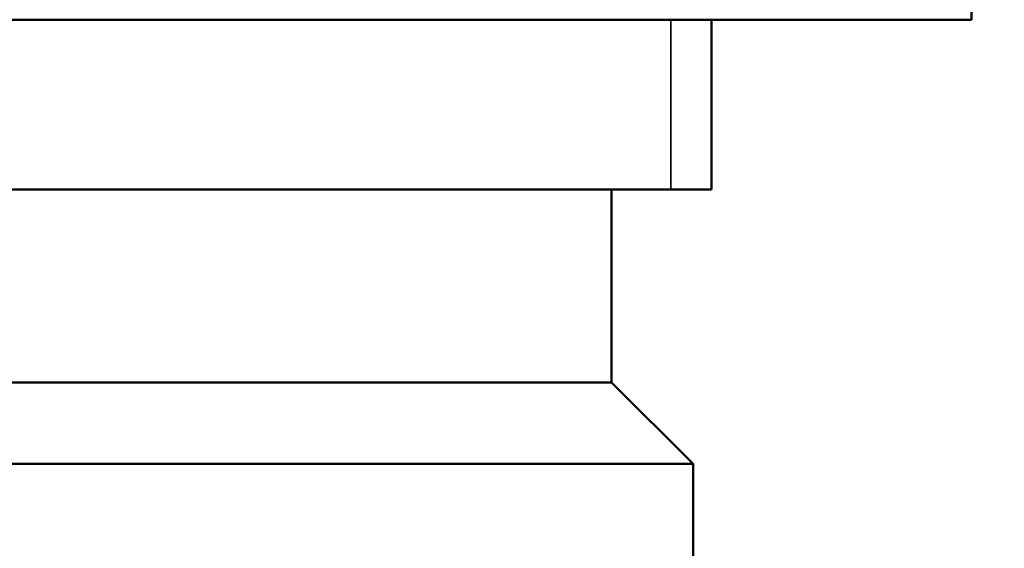
# Model space of a CAD drawing. Units: inches. Extents: x 3 to 415, y -388 to 85.
# Drawn here: x 37 to 37, y 70 to 71 of the extents above; entities that cross this region are included whole.
import ezdxf

# ---------------------------------------------------------------- set-up
doc = ezdxf.new("R2010")
doc.units = ezdxf.units.IN
doc.header["$LTSCALE"] = 8
doc.header["$MEASUREMENT"] = 0
for name, color, linetype, lineweight in [('Dimension (ANSI)', 7, 'Continuous', 25), ('Visible (ANSI)', 7, 'Continuous', 50), ('Visible Narrow (ANSI)', 7, 'Continuous', 35)]:
    doc.layers.add(name, color=color, linetype=linetype, lineweight=lineweight)
doc.styles.get("Standard").update_dxf_attribs({"font": 'calibril.ttf'})
doc.dimstyles.new('Default (ANSI)', dxfattribs={"dimscale": 8, "dimtxt": 0.125, "dimasz": 0.098425, "dimexe": 0.125, "dimexo": 0.0625, "dimgap": 0.031496, "dimtad": 0, "dimtih": 1, "dimtoh": 1, "dimrnd": 1e-08, "dimzin": 4, "dimdsep": 46, "dimtxsty": 'Standard', "dimcen": 0.09, "dimdle": 0.393701, "dimclrd": 256, "dimclre": 256, "dimclrt": 256, "dimadec": 0, "dimazin": 1, "dimtfac": 1, "dimtofl": 0, "dimtmove": 0, "dimatfit": 3, "dimfxl": 1, "dimtolj": 1, "dimtzin": 4, "dimlwd": -1, "dimlwe": -1, "dimarcsym": 0})

# ---------------------------------------------------------------- blocks, each defined once
blk = doc.blocks.new('*D13')
at = {"layer": 'Defpoints', "color": 0, "transparency": 16777216}
for p in [(30.11686, 79.91065), (36.45186, 65.38025), (46.81807, 65.38025)]:
    blk.add_point(p, dxfattribs=at)
at = {"layer": 'Dimension (ANSI)', "transparency": 16777216}
for p, q in [((30.61686, 79.91065), (47.81807, 79.91065)), ((46.81807, 79.12325), (46.81807, 72.82074)), ((46.81807, 66.16765), (46.81807, 69.48286)), ((36.95186, 65.38025), (47.81807, 65.38025))]:
    blk.add_line(p, q, dxfattribs=at)
for points in [[(46.68684, 79.12325), (46.94931, 79.12325), (46.81807, 79.91065)], [(46.68684, 66.16765), (46.94931, 66.16765), (46.81807, 65.38025)]]:
    blk.add_solid(points, dxfattribs=at)
at = {"layer": 'Dimension (ANSI)', "transparency": 16777216, "char_height": 1, "attachment_point": 1}
for s, insert in [('\\A1; 14.53', (44.90577, 72.42531)), ('\\A1;[369.1]', (44.72192, 70.89983))]:
    blk.add_mtext(s, dxfattribs=dict(at, insert=insert))

msp = doc.modelspace()

# ---------------------------------------------------------------- linework, layer by layer
at = {"layer": 'Visible (ANSI)'}
for p, q in [((37.44186, 70.85765), (37.44186, 71.1505)), ((35.94186, 70.85765), (37.44186, 70.85765)), ((37.25044, 70.73265), (37.25044, 70.85765)), ((36.72186, 70.73265), (37.22044, 70.73265)), ((37.17686, 70.59065), (37.17686, 70.73265)), ((37.25044, 70.73265), (37.22044, 70.73265)), ((37.17686, 70.59065), (36.20686, 70.59065)), ((37.17686, 70.59065), (37.23686, 70.53065)), ((37.23686, 70.53065), (36.14686, 70.53065)), ((37.23686, 70.46065), (37.23686, 70.53065))]:
    msp.add_line(p, q, dxfattribs=at)
for radius, start, end in [(6.3, 302.295815, 113.186059), (6.29996, 302.296184, 113.185791)]:
    msp.add_arc((36.69186, 73.21765), radius, start, end, dxfattribs=at)
at = {"layer": 'Visible Narrow (ANSI)'}
msp.add_line((37.22044, 70.85765), (37.22044, 70.73265), dxfattribs=at)

# ---------------------------------------------------------------- dimensions: what is measured, and where the dimension line sits
at = {"layer": 'Dimension (ANSI)'}
dim = msp.add_linear_dim(base=(46.81807, 65.38025), p1=(30.11686, 79.91065), p2=(36.45186, 65.38025), angle=90, text=' <>\\X[369.1]', dimstyle='Default (ANSI)', override={"dimgap": 0.031496, "dimdec": 2, "dimpost": '\\X', "dimtol": 0, "dimlim": 0, "dimtp": 0, "dimtm": 0, "dimtdec": 2, "dimatfit": 1, "dimtvp": -0.25}, dxfattribs=at)
dim.commit()
dim.dimension.update_dxf_attribs({"geometry": '*D13', "text_midpoint": (46.81807, 71.1518), "dimtype": 160})

doc.saveas('drawing.dxf')
